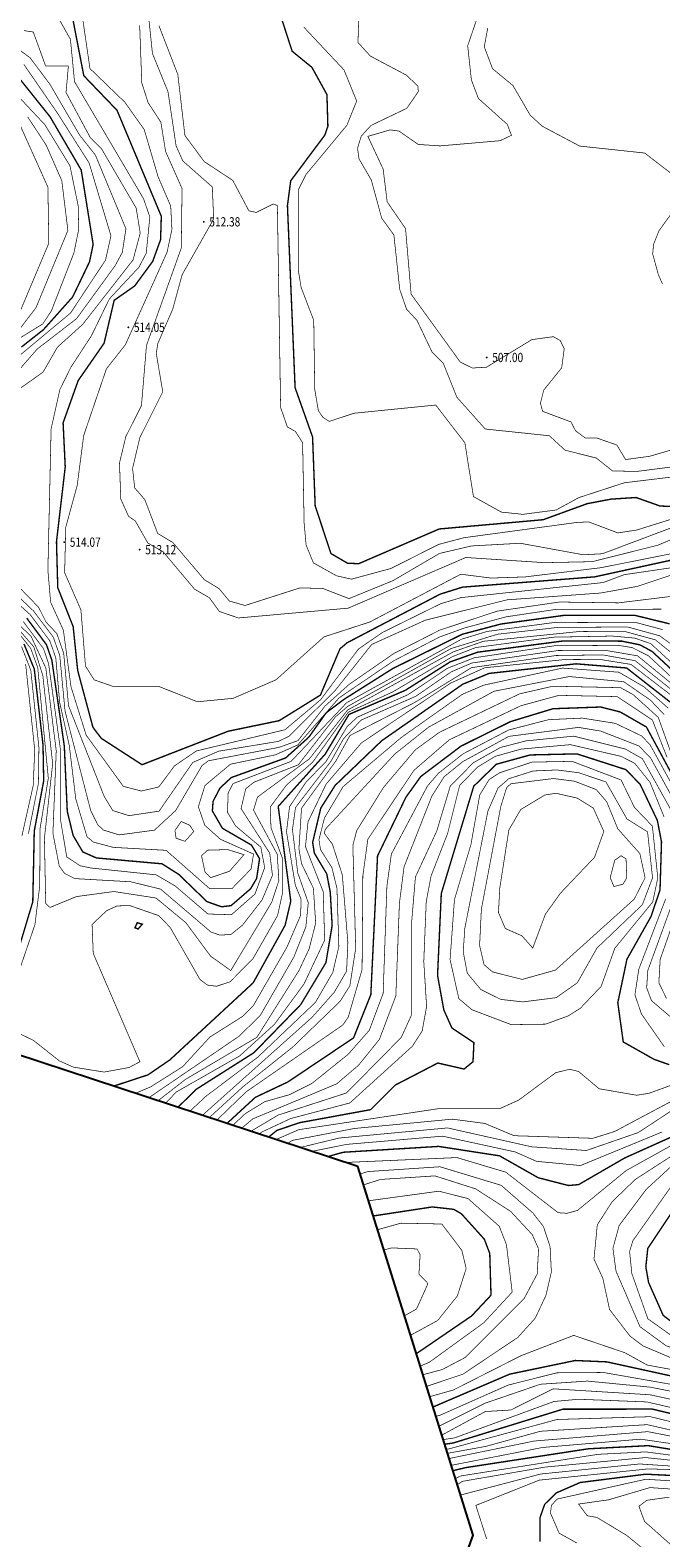
# Model space of a CAD drawing. Extents: x 272639 to 278880, y 3047592 to 3049509.
# Drawn here: x 277366 to 277502, y 3048588 to 3048913 of the extents above; entities that cross this region are included whole.
import ezdxf
from ezdxf.enums import TextEntityAlignment as Align

# ---------------------------------------------------------------- set-up
doc = ezdxf.new("R2010")
doc.units = 0
for name, color, linetype in [('dem', 7, 'Continuous'), ('DGX', 8, 'Continuous'), ('GCD', 8, 'Continuous')]:
    doc.layers.add(name, color=color, linetype=linetype)

# ---------------------------------------------------------------- blocks, each defined once
blk = doc.blocks.new('gc200')
at = {"const_width": 0.2}
blk.add_lwpolyline([(-0.1, 0, 1), (0.1, 0, 1)], format="xyb", close=True, dxfattribs=at)

msp = doc.modelspace()

# ---------------------------------------------------------------- linework, layer by layer
at = {"layer": 'dem'}
msp.add_lwpolyline([(276799, 3049003.45), (277133.36, 3048563.63), (277145.79, 3048438.15), (277220.37, 3048346.21), (277316.08, 3048428.21), (277424.21, 3048485.36), (277461.5, 3048588.48), (277436.64, 3048668), (277225.34, 3048737.57), (277136.5, 3048785.07), (277136.43, 3048786), (277258.86, 3049089.44), (277539.85, 3049062.35), (277771.67, 3049015.21), (277909.43, 3048963.98), (277985.7, 3048880.72)], dxfattribs=at)
at = {"layer": 'DGX', "linetype": 'Continuous', "const_width": 0.15, "flags": 128}
for points, elevation in [([(277508.97, 3048807.61), (277489.36, 3048800.22), (277485.25, 3048799.99), (277471.64, 3048802.48), (277461.11, 3048801.9), (277454.21, 3048800.28), (277444.21, 3048794.42), (277434.71, 3048790.54), (277429.07, 3048792.72), (277424.13, 3048792.85), (277412.28, 3048789.05), (277408.91, 3048790.01), (277406.68, 3048792.69), (277403.5, 3048794.63), (277396.69, 3048802.66), (277393.45, 3048804.59), (277390.67, 3048811.9), (277388.49, 3048814.41), (277388.03, 3048818.62), (277389.6, 3048825.28), (277394.54, 3048835.15), (277393.14, 3048843.43), (277393.47, 3048845.56), (277396.69, 3048852.99), (277398.72, 3048860.42), (277405.52, 3048872.44), (277405.23, 3048879.35), (277398.86, 3048884.97), (277397.42, 3048888.2), (277395.67, 3048899.91), (277392.32, 3048908.13), (277390.34, 3048927.17)], 512), ([(277504.03, 3048797.17), (277494.05, 3048795.7), (277489.52, 3048794), (277458.88, 3048790.76), (277454.47, 3048789.43), (277441.91, 3048783.23), (277436.74, 3048779.66), (277428.57, 3048768.7), (277420.89, 3048762.24), (277401.79, 3048757.67), (277397.06, 3048754.44), (277393.68, 3048749.9), (277389.91, 3048749.02), (277386.03, 3048750.04), (277378.02, 3048761.09), (277374.75, 3048771.52), (277373.11, 3048783.71), (277370.36, 3048789.77), (277369.77, 3048796.66), (277370.46, 3048827.14), (277372.34, 3048835.6), (277374.72, 3048840.45), (277379.15, 3048847.23), (277383.02, 3048855.19), (277389.39, 3048862.02), (277390.97, 3048865.03), (277391.76, 3048872.86), (277390.41, 3048876.79), (277375.51, 3048902.08), (277374.63, 3048911.2), (277369.59, 3048920.16)], 516), ([(277504.29, 3048800.24), (277488.99, 3048797.2), (277472.69, 3048795.22), (277465.32, 3048794.97), (277458.81, 3048795.8), (277439.21, 3048785.5), (277429.28, 3048782.27), (277418.95, 3048773.01), (277409.71, 3048769.02), (277402.01, 3048768.28), (277393.65, 3048771.61), (277383.82, 3048771.59), (277379.74, 3048773.02), (277377.88, 3048775.97), (277376.89, 3048788.1), (277373.38, 3048796.13), (277373.63, 3048805.97), (277376.09, 3048814.95), (277377.49, 3048825.73), (277382.39, 3048840.11), (277386.48, 3048845.31), (277395.47, 3048865.26), (277396.52, 3048870.24), (277396.25, 3048875.26), (277393.55, 3048881.5), (277390.55, 3048891.72), (277386.36, 3048897.64), (277378.84, 3048904.9), (277376.92, 3048918.07)], 514), ([(277509.61, 3048819.63), (277496.75, 3048817.97), (277491.53, 3048818.09), (277488.03, 3048820.87), (277481.3, 3048822.56), (277477.91, 3048825.67), (277464.09, 3048827.13), (277457.97, 3048833.98), (277455.05, 3048841.29), (277452.63, 3048843.72), (277449.38, 3048850.53), (277447.1, 3048853.02), (277445.64, 3048857.27), (277444.39, 3048868.98), (277441.75, 3048872.63), (277439.51, 3048880.86), (277436.87, 3048885.4), (277436.54, 3048887.68), (277437.34, 3048890.31), (277439.44, 3048892.61), (277447.18, 3048896.33), (277449.65, 3048899.92), (277449.56, 3048901.09), (277447.14, 3048903.44), (277439.32, 3048907.59), (277436.64, 3048910.52), (277436.87, 3048917.61)], 508), ([(277509.19, 3048805.38), (277501.34, 3048802.07), (277487.18, 3048798.51), (277476.87, 3048798.29), (277459.9, 3048799.41), (277434.54, 3048788.48), (277410.85, 3048786.36), (277406.73, 3048787.77), (277404.62, 3048790.71), (277401.41, 3048792.56), (277394.6, 3048800.67), (277391.34, 3048802.51), (277388.61, 3048807.3), (277387.16, 3048808.3), (277385.49, 3048812.02), (277385.21, 3048819.78), (277386.57, 3048825.48), (277389.95, 3048832.17), (277391.03, 3048845.16), (277398.54, 3048866.18), (277398.7, 3048879), (277395.16, 3048886.98), (277394.13, 3048893.33), (277391.38, 3048897.54), (277390.02, 3048901.79), (277389.56, 3048914.22)], 513), ([(277509.1, 3048809.2), (277496.79, 3048805.34), (277492.69, 3048804.71), (277486.42, 3048807.08), (277483.91, 3048806.98), (277459.53, 3048803.68), (277454.05, 3048802.24), (277443.76, 3048797.04), (277435.24, 3048794.73), (277432.02, 3048795.46), (277427.03, 3048798.24), (277425.46, 3048802.08), (277425.03, 3048806.8), (277424.7, 3048824.17), (277423.15, 3048826.61), (277421.41, 3048827.58), (277419.96, 3048831.75), (277419.26, 3048875.35), (277418.35, 3048875.68), (277414.69, 3048873.85), (277413.12, 3048874.21), (277409.63, 3048880.78), (277403.52, 3048884.79), (277399.32, 3048890.43), (277397.79, 3048903.61), (277393.7, 3048914.18)], 511), ([(277514.89, 3048825.72), (277499.53, 3048821.24), (277494.36, 3048820.54), (277492.46, 3048823.68), (277488.13, 3048825.19), (277485.64, 3048825.2), (277483.58, 3048826.73), (277482.57, 3048828.66), (277476.46, 3048830.94), (277475.99, 3048832.69), (277476.69, 3048835.5), (277480.57, 3048840.32), (277481.12, 3048844.46), (277480.26, 3048846.22), (277478.75, 3048847.05), (277474.13, 3048846.41), (277464.35, 3048840.46), (277461.31, 3048840.29), (277458.72, 3048841.55), (277448.1, 3048856.22), (277446.9, 3048870.37), (277442.94, 3048876.13), (277442.07, 3048883.2), (277438.77, 3048890.27), (277443.6, 3048891.67), (277445.49, 3048891.4), (277449.65, 3048888.52), (277454.38, 3048888.21), (277467.29, 3048889.33), (277469.74, 3048890.49), (277468.84, 3048892.85), (277462.61, 3048898.44), (277461.1, 3048902.43), (277460.3, 3048909.82), (277462.16, 3048915.24)], 507), ([(277359.15, 3048834.82), (277367.46, 3048844.38), (277375.95, 3048850.93), (277384.24, 3048862.32), (277385.81, 3048865.19), (277386.6, 3048870.33), (277380.02, 3048886.22), (277376.61, 3048890.54), (277370.23, 3048901.46), (277365.93, 3048907.23), (277358.91, 3048912.36)], 518), ([(277359.05, 3048832.52), (277368.73, 3048839.41), (277371.83, 3048844.79), (277377.26, 3048849.69), (277388.14, 3048863.62), (277389.68, 3048869.4), (277388.81, 3048874.79), (277381.34, 3048887.58), (277378.9, 3048890.03), (277373.68, 3048899.72), (277374.19, 3048905.45), (277369.28, 3048905.44), (277366.62, 3048912.78), (277364.63, 3048913.08)], 517), ([(277511.5, 3048817.63), (277494.08, 3048815.53), (277484.28, 3048812.33), (277479.36, 3048809.65), (277472.2, 3048808.72), (277467.56, 3048809.2), (277461.54, 3048812.55), (277459.7, 3048824.14), (277453.41, 3048832.3), (277435.78, 3048830.53), (277430.44, 3048828.77), (277429.04, 3048829.7), (277428.1, 3048831.08), (277427.32, 3048835.66), (277427.1, 3048850.58), (277424.38, 3048857.67), (277423.78, 3048861.33), (277423.76, 3048878.72), (277425.46, 3048882.07), (277434.26, 3048892.67), (277436.36, 3048897.89), (277433.63, 3048904.6), (277424.94, 3048913.85)], 509), ([(277505.29, 3048881.41), (277498.47, 3048886.67), (277484.45, 3048888.17), (277476.37, 3048892.46), (277473.78, 3048894.84), (277470.07, 3048901.22), (277465.67, 3048904.86), (277463.87, 3048909.59), (277464.63, 3048913.62)], 506), ([(277363.72, 3048843.03), (277374.65, 3048852.14), (277382.2, 3048863.57), (277383.37, 3048868.82), (277378.67, 3048884.51), (277371.79, 3048895.34), (277364.58, 3048905.8)], 519), ([(277349.11, 3048837.7), (277368.67, 3048849.81), (277370.51, 3048852.58), (277375.38, 3048865.12), (277376.41, 3048870.15), (277376.32, 3048875.19), (277374.53, 3048883.91), (277369.11, 3048892.79), (277360.62, 3048901.84)], 521), ([(277363.73, 3048848.77), (277367.21, 3048853.31), (277374.08, 3048869.98), (277372.77, 3048880.69), (277369.4, 3048888.38), (277365.41, 3048894.47)], 522), ([(277363.83, 3048852.63), (277369.97, 3048867.21), (277369.77, 3048879.31), (277363.88, 3048892.44)], 523), ([(277502.32, 3048858.39), (277501.43, 3048860.39), (277500.2, 3048864.89), (277500.38, 3048866.95), (277501.56, 3048869.92), (277505.48, 3048875.33)], 506), ([(277509.21, 3048797.28), (277496.9, 3048793.18), (277488.96, 3048791.74), (277468.77, 3048790.27), (277451.14, 3048785.87), (277439.61, 3048780.65), (277431.65, 3048770.63), (277421.72, 3048760.81), (277419.46, 3048759.73), (277406.61, 3048757.62), (277401.02, 3048755.2), (277393.75, 3048744.68), (277387.24, 3048743.71), (277383.76, 3048744.81), (277381.91, 3048747.86), (277374.22, 3048767.43), (277373.18, 3048778.72), (277371.7, 3048783), (277369.37, 3048785.47), (277367.76, 3048788.68), (277362.59, 3048794.01)], 517), ([(277502.07, 3048788.26), (277479.37, 3048788.22), (277468.6, 3048786.61), (277459.67, 3048784.22), (277454.2, 3048782.24), (277444.28, 3048777.08), (277432.58, 3048769.13), (277423.64, 3048758.96), (277418.8, 3048756.82), (277409.14, 3048754.81), (277403.64, 3048750.21), (277402.22, 3048745.64), (277403.6, 3048741.63), (277407.01, 3048738.6), (277414.12, 3048735.43), (277413.59, 3048732.21), (277409.46, 3048727.97), (277404.65, 3048727.96), (277395.26, 3048736.23), (277383.85, 3048736.87), (277379.58, 3048738.01), (277378.2, 3048739.15), (277375.79, 3048747.3), (277374.37, 3048758.9), (277372.31, 3048768.15), (277371.47, 3048777.76), (277370.2, 3048781.4), (277365.93, 3048787.11), (277360.71, 3048791.79)], 519), ([(277505.46, 3048791.17), (277492.83, 3048789.62), (277480.07, 3048789.8), (277466.65, 3048787.83), (277454.2, 3048783.71), (277444.33, 3048778.66), (277434.71, 3048772.01), (277429.55, 3048767.37), (277423.7, 3048759.9), (277419.59, 3048758.44), (277404.39, 3048755.55), (277403.01, 3048754.52), (277397.31, 3048744.79), (277392.75, 3048740.58), (277385.14, 3048739.56), (277381.74, 3048740.6), (277380.5, 3048741.78), (277378.99, 3048744.85), (277373.47, 3048766.26), (277372.33, 3048778.24), (277370.95, 3048782.2), (277366.67, 3048787.87), (277361.63, 3048792.69)], 518), ([(277504.44, 3048780.52), (277501.72, 3048782.51), (277494.83, 3048784.41), (277479.83, 3048784.33), (277466.72, 3048782.85), (277456.71, 3048779.76), (277434.43, 3048767.29), (277431.8, 3048765.04), (277423.78, 3048754.69), (277414.21, 3048750.92), (277412.44, 3048749.53), (277411.43, 3048745.23), (277417.61, 3048735.61), (277418.2, 3048730.84), (277415.97, 3048725.55), (277411.76, 3048720.11), (277409.23, 3048718.06), (277406.82, 3048717.95), (277404.93, 3048718.61), (277394.08, 3048727.86), (277387.65, 3048729.44), (277375.58, 3048730.13), (277373.36, 3048731.24), (277372.21, 3048732.88), (277370.85, 3048739.91), (277371.57, 3048757.7), (277369.32, 3048775.56), (277366.14, 3048782.4), (277359.65, 3048788.64)], 522), ([(277506.16, 3048777.29), (277500.78, 3048781.64), (277494.44, 3048783.38), (277484.47, 3048783.45), (277463.7, 3048781.33), (277457.25, 3048779.08), (277434.41, 3048766.5), (277426.16, 3048755.96), (277414.96, 3048747.71), (277414.12, 3048744.89), (277419.23, 3048735.38), (277419.58, 3048729.71), (277418.05, 3048725.05), (277409.21, 3048710.28), (277404.85, 3048713.4), (277399.54, 3048720.6), (277393.09, 3048725.94), (277384, 3048727.34), (277375.93, 3048726.25), (277370.22, 3048723.91), (277369.3, 3048724.76), (277369.02, 3048738.81), (277370.8, 3048754.95), (277368.67, 3048773.94), (277366.72, 3048780.14), (277360.85, 3048786.89)], 523), ([(277502.36, 3048783.84), (277496.71, 3048785.35), (277479.09, 3048785.4), (277464.48, 3048783.45), (277458.97, 3048781.78), (277434.2, 3048768.08), (277422.23, 3048755.43), (277409.69, 3048750.62), (277408.65, 3048748.63), (277408.5, 3048744.44), (277410.26, 3048741.48), (277415.69, 3048736.92), (277416.53, 3048732.52), (277414.42, 3048726.79), (277409.36, 3048722.34), (277404.29, 3048722.49), (277397.24, 3048728.53), (277393.11, 3048730.94), (277379.01, 3048732.42), (277376.69, 3048732.91), (277373.83, 3048734.81), (277372.44, 3048743.14), (277372.44, 3048758.21), (277369.92, 3048776.51), (277368.82, 3048779.74), (277364.46, 3048785.59)], 521), ([(277360.75, 3048701.99), (277366.97, 3048720.17), (277368.01, 3048728.57), (277368.08, 3048740.92), (277369.86, 3048751.79), (277367.58, 3048775.64), (277366.06, 3048779.81), (277362.81, 3048783.9)], 524), ([(277510.15, 3048771.3), (277499.8, 3048780.81), (277496.3, 3048782.02), (277491.5, 3048782.46), (277478.92, 3048782.22), (277462.03, 3048779.98), (277457, 3048778.02), (277444.22, 3048770.45), (277434.55, 3048766.02), (277426.84, 3048755.21), (277421.27, 3048750.36), (277417.71, 3048745.57), (277417.88, 3048741.12), (277420.32, 3048734.6), (277420.34, 3048726.88), (277419.3, 3048722.15), (277413.98, 3048712.82), (277409.05, 3048707.86), (277406.14, 3048706.9), (277404.17, 3048707.16), (277402.55, 3048708.39), (277396.14, 3048719.6), (277393.63, 3048722.16), (277387.39, 3048724.32), (277384.68, 3048724.23), (277382.45, 3048723.21), (277379.3, 3048720.24), (277379.55, 3048713.99), (277389.61, 3048690.62), (277387.27, 3048689.37), (277381.89, 3048688.39), (277375.25, 3048689.46), (277372.26, 3048690.79), (277366.63, 3048695.24), (277361.52, 3048697.7)], 524), ([(277365.57, 3048739.84), (277367.73, 3048750.7), (277367.83, 3048758.43), (277366.08, 3048775.09), (277364.09, 3048780.2)], 526), ([(277508.62, 3048769.55), (277499.28, 3048778.19), (277495.81, 3048779.96), (277492.83, 3048780.45), (277479.06, 3048780.37), (277461.68, 3048777.76), (277455.95, 3048775.52), (277447.45, 3048769.82), (277436.5, 3048764.96), (277434.34, 3048762.98), (277429.73, 3048755.36), (277425.51, 3048751.04), (277421.88, 3048745.64), (277421.23, 3048740.22), (277423.13, 3048728.7), (277424.38, 3048725.67), (277424.27, 3048722.21), (277421.34, 3048715.37), (277414.04, 3048702.67), (277411.7, 3048700.36), (277404.7, 3048695.94), (277398.87, 3048689.58), (277391.92, 3048685.19), (277388.64, 3048683.8)], 526), ([(277506.78, 3048770.15), (277496.94, 3048778.19), (277489.87, 3048779.4), (277479.83, 3048779.34), (277461.22, 3048776.65), (277456.75, 3048774.73), (277449.09, 3048769.45), (277437.31, 3048764.32), (277433.52, 3048760.3), (277430.8, 3048755.42), (277423.17, 3048745.47), (277422.51, 3048740.71), (277423.65, 3048731.38), (277425.93, 3048724.89), (277425.4, 3048719.72), (277422.81, 3048713.19), (277415.56, 3048700.59), (277411.01, 3048696.13), (277391.53, 3048682.85)], 527), ([(277505.84, 3048769.63), (277496.42, 3048777.14), (277489.46, 3048778.39), (277479.36, 3048778.26), (277461.12, 3048775.64), (277448.94, 3048768.16), (277434.89, 3048760.98), (277431.86, 3048755.48), (277424.46, 3048745.3), (277423.91, 3048736.52), (277424.48, 3048733.34), (277427.03, 3048728.05), (277427.52, 3048720.52), (277426.11, 3048714.97), (277423.9, 3048710.27), (277414.84, 3048695.89), (277399.41, 3048686.79), (277393.52, 3048682.2)], 528), ([(277364.17, 3048739.36), (277366.6, 3048750.2), (277366.93, 3048757.91), (277364.97, 3048776.44)], 527), ([(277504.89, 3048769.14), (277495.53, 3048776.34), (277489.06, 3048777.38), (277481.43, 3048777.41), (277463.99, 3048775.62), (277456.65, 3048772.32), (277437.37, 3048759.4), (277429.76, 3048750.5), (277425.86, 3048742.36), (277425.32, 3048737.02), (277429.14, 3048727.3), (277429.46, 3048716.85), (277424.99, 3048707.37), (277418.62, 3048698.68), (277411.19, 3048691.92), (277397.46, 3048684.09), (277395.16, 3048681.66)], 529), ([(277503.55, 3048766.9), (277498.33, 3048771.5), (277492.9, 3048774.66), (277480.75, 3048775.55), (277463.73, 3048771.86), (277459.14, 3048769.88), (277446.03, 3048760.61), (277433.42, 3048749.96), (277429.41, 3048743.2), (277428.22, 3048738.51), (277428.56, 3048736.4), (277431.03, 3048732.46), (277432.11, 3048728.02), (277432.52, 3048715.51), (277431.21, 3048709.88), (277427.46, 3048703.42), (277415.02, 3048691.59), (277403.82, 3048683.15), (277400.39, 3048679.93)], 531), ([(277502.67, 3048765.51), (277499.74, 3048768.61), (277493.96, 3048772.61), (277482.22, 3048773.72), (277465.98, 3048770.55), (277451.85, 3048762.79), (277444.6, 3048757.02), (277429.6, 3048740.77), (277429.38, 3048739.9), (277431.12, 3048737.57), (277433.26, 3048730.94), (277434.46, 3048716.37), (277434.19, 3048710.17), (277431.53, 3048705.61), (277426.77, 3048700.23), (277403.08, 3048679.05)], 532), ([(277504.63, 3048755.92), (277501.4, 3048764.92), (277495.98, 3048769.82), (277493.27, 3048771.32), (277478.68, 3048771.64), (277471.5, 3048769.99), (277454.21, 3048761.7), (277449.03, 3048757.93), (277442.17, 3048749.83), (277436.35, 3048740.46), (277435.54, 3048737.29), (277436.15, 3048715.07), (277434.89, 3048707), (277432.79, 3048703.65), (277422.62, 3048693.83), (277411.81, 3048685.19), (277404.57, 3048678.56)], 533), ([(277406.2, 3048678.02), (277412.52, 3048684.12), (277433.39, 3048698.57), (277434.54, 3048700.24), (277437.53, 3048710.53), (277437.69, 3048730.71), (277438.77, 3048738.61), (277448.72, 3048753.5), (277456.31, 3048760.06), (277471.77, 3048767.42), (277479.99, 3048769.67), (277492.55, 3048769.39), (277500.13, 3048764.34), (277503.3, 3048756.28)], 534), ([(277504.99, 3048749.26), (277499.66, 3048758.96), (277497.85, 3048760.89), (277492.13, 3048763.63), (277485, 3048764.76), (277477.75, 3048764.42), (277469.13, 3048762.19), (277459.31, 3048757.05), (277453.97, 3048752.84), (277451.6, 3048750.06), (277443.84, 3048735.41), (277442.88, 3048728.52), (277442.07, 3048705.38), (277439.09, 3048697.41), (277434.53, 3048692.23), (277426.73, 3048685.95), (277421.9, 3048683.52), (277416.54, 3048682), (277412.31, 3048679.4), (277409.64, 3048676.89)], 536), ([(277504.23, 3048748.01), (277499.78, 3048756.1), (277497.25, 3048758.74), (277488.99, 3048761.96), (277484.21, 3048762.75), (277469.19, 3048760.82), (277459.22, 3048755.35), (277455.23, 3048752.11), (277452.57, 3048747.93), (277446.58, 3048732.67), (277445.58, 3048724.84), (277444.81, 3048704.84), (277441.26, 3048695.44), (277436.79, 3048689.89), (277432.04, 3048685.84), (277413.96, 3048678.29), (277411.54, 3048676.26)], 537), ([(277504.04, 3048745.13), (277497.98, 3048756), (277494.28, 3048758.09), (277483.17, 3048760.86), (277472.9, 3048759.85), (277467.36, 3048758.42), (277461.52, 3048755.13), (277456.54, 3048750.06), (277453.62, 3048740.36), (277449.03, 3048730.48), (277448.23, 3048720.9), (277448.25, 3048700.85), (277445.99, 3048695.88), (277434.17, 3048683.88), (277419.43, 3048679.11), (277413.54, 3048675.61)], 538), ([(277502.67, 3048743.4), (277499.63, 3048750.88), (277496.35, 3048754.98), (277493.39, 3048756.5), (277482.46, 3048759.03), (277471.82, 3048758.07), (277466.25, 3048756.51), (277462.41, 3048754.18), (277458.56, 3048750.21), (277455.98, 3048739.87), (277452.41, 3048730.72), (277451.36, 3048725.16), (277450.83, 3048712.25), (277451.44, 3048702.53), (277450.48, 3048697.24), (277448.36, 3048693.95), (277434.88, 3048681.72), (277422.12, 3048678.36), (277415.92, 3048675.46), (277415.35, 3048675.01)], 539), ([(277502.71, 3048693.85), (277497.78, 3048700.91), (277496.37, 3048705.04), (277497.2, 3048710.57), (277503, 3048725.76)], 539), ([(277504.07, 3048700.28), (277499.94, 3048703.8), (277498.9, 3048706.57), (277499.15, 3048710.31), (277504.48, 3048724.95)], 538), ([(277503.17, 3048704.28), (277501.53, 3048707.64), (277501.81, 3048712.7), (277505.1, 3048722.07)], 537), ([(277524.08, 3048692.66), (277492.02, 3048675.58), (277487.3, 3048674.1), (277470.3, 3048674.66), (277463.98, 3048677.31), (277456.99, 3048678.23), (277435.81, 3048676.21), (277422.48, 3048673.65), (277421.48, 3048672.99)], 542), ([(277418.96, 3048673.82), (277423.86, 3048675.96), (277453.87, 3048680.47), (277467.21, 3048680.5), (277471.28, 3048682.33), (277479.28, 3048688.25), (277482.3, 3048689), (277484.21, 3048688.52), (277488.64, 3048684.79), (277496.75, 3048683.39), (277499.38, 3048683.81), (277511.64, 3048688.23)], 541), ([(277511.58, 3048684.87), (277497.09, 3048675.34), (277485.91, 3048671.47), (277474.12, 3048672.26), (277455.95, 3048676.34), (277432.59, 3048674.16), (277424.16, 3048672.11)], 543), ([(277502.25, 3048675.47), (277484.63, 3048668.22), (277475.11, 3048669.14), (277470.57, 3048671.15), (277454.9, 3048674.56), (277434.2, 3048672.79), (277426.69, 3048671.28)], 544), ([(277504.14, 3048672.51), (277494.47, 3048667.13), (277483.98, 3048658.54), (277481.73, 3048657.92), (277479.8, 3048658.05), (277468.52, 3048666.79), (277457.98, 3048669.94), (277434.66, 3048668.92), (277434.24, 3048668.79)], 546), ([(277478.35, 3048645.25), (277478.07, 3048650.71), (277476.64, 3048655.06), (277474.35, 3048658), (277467.51, 3048663.96), (277454.33, 3048667.96), (277438.75, 3048666.92), (277437.14, 3048666.42)], 547), ([(277475.59, 3048650.25), (277474.23, 3048653.31), (277469.57, 3048658.33), (277462.02, 3048663.19), (277453.24, 3048665.99), (277441.49, 3048665.22), (277437.87, 3048664.06)], 548), ([(277469.9, 3048640.92), (277468.66, 3048651.15), (277467.11, 3048655.12), (277460.37, 3048661.1), (277454.08, 3048662.69), (277438.95, 3048660.62)], 549), ([(277459.98, 3048646.01), (277459.04, 3048649.92), (277454.72, 3048655.61), (277445.91, 3048655.79), (277440.9, 3048654.39)], 551), ([(277451.74, 3048642.77), (277449.79, 3048644.77), (277450.04, 3048648.98), (277449.39, 3048650.23), (277443.83, 3048650.45), (277442.27, 3048650)], 552), ([(277450.68, 3048623.1), (277454.82, 3048624.21), (277459.8, 3048626.83), (277472.5, 3048639.57), (277475.29, 3048644.82), (277475.59, 3048650.25)], 548), ([(277448.02, 3048631.63), (277453.84, 3048634.8), (277458.07, 3048640.09), (277459.98, 3048646.01)], 551), ([(277451.46, 3048620.59), (277459.3, 3048623.22), (277471.11, 3048631.14), (277474.87, 3048635.29), (277477.17, 3048640.18), (277478.35, 3048645.25)], 547), ([(277446.7, 3048635.83), (277449.27, 3048637.28), (277451.74, 3048642.77)], 552), ([(277450.1, 3048624.97), (277452.02, 3048625.77), (277463.79, 3048634.32), (277469.9, 3048640.92)], 549), ([(277452.16, 3048618.37), (277457.23, 3048619.8), (277471.81, 3048627.2), (277483.17, 3048631.58), (277494.17, 3048627.85), (277499.02, 3048625.18), (277509.41, 3048623.26)], 546), ([(277453.49, 3048614.12), (277454.35, 3048614.35), (277469.03, 3048620.86), (277479.52, 3048623.5), (277489.53, 3048623.58), (277509.01, 3048620.17)], 544), ([(277454.15, 3048611.99), (277464.07, 3048616.95), (277475.98, 3048621.04), (277486.14, 3048621.72), (277499.67, 3048620.41), (277509.53, 3048618.47)], 543), ([(277454.75, 3048610.08), (277464.1, 3048615.15), (277469.63, 3048615.48), (277478.72, 3048620.05), (277499.58, 3048618.77), (277508.88, 3048616.78)], 542), ([(277508.57, 3048614.98), (277498.97, 3048617.22), (277484.21, 3048617.8), (277478.91, 3048617.32), (277457.46, 3048609.46), (277455.06, 3048609.1)], 541), ([(277455.71, 3048607.01), (277456.33, 3048607.11), (277479.56, 3048613.43), (277499.7, 3048614.04), (277508.9, 3048611.78)], 539), ([(277455.98, 3048606.14), (277464.25, 3048607.64), (277475.98, 3048610.89), (277499.02, 3048612.32), (277508.82, 3048610.07)], 538), ([(277456.33, 3048605.02), (277474.67, 3048608.79), (277499.14, 3048610.81), (277509.64, 3048608.77)], 537), ([(277456.79, 3048603.55), (277476.46, 3048607.4), (277497.6, 3048609.19), (277509.15, 3048607.51)], 536), ([(277510.08, 3048604.96), (277498.7, 3048606.44), (277488.41, 3048605.92), (277458.83, 3048601.26), (277457.68, 3048600.72)], 534), ([(277458.09, 3048599.39), (277459.15, 3048600.09), (277476.98, 3048603.16), (277498.63, 3048605.22), (277509.79, 3048604.05)], 533), ([(277458.8, 3048597.14), (277476.04, 3048601.67), (277497.36, 3048603.84), (277509.39, 3048603.04)], 532), ([(277464.39, 3048587.64), (277462.06, 3048594.9), (277475.75, 3048600.35), (277499.18, 3048602.77), (277519.08, 3048602.22)], 531), ([(277483.83, 3048586.78), (277480.03, 3048588.91), (277478.16, 3048593.22), (277478.35, 3048594.89), (277479.58, 3048596.26), (277498.69, 3048600.54), (277519.82, 3048599.23)], 529), ([(277501.66, 3048582.68), (277494.6, 3048588.42), (277488.16, 3048592.31), (277486.07, 3048592.67), (277484.21, 3048595.19), (277490.66, 3048596.1), (277499.61, 3048598.74), (277519.14, 3048597.39)], 528), ([(277504.71, 3048585.89), (277498.43, 3048591.45), (277497.23, 3048594.71), (277498.92, 3048596), (277503.76, 3048596.67)], 527)]:
    msp.add_lwpolyline(points, dxfattribs=dict(at, elevation=elevation))
at = {"layer": 'DGX', "color": 3, "linetype": 'Continuous', "const_width": 0.3, "flags": 128}
for points, elevation in [([(277504.5, 3048798.9), (277487.69, 3048795.23), (277459.19, 3048793.01), (277454.36, 3048791.5), (277434.31, 3048781.02), (277432.76, 3048779.71), (277428.54, 3048769.72), (277419.63, 3048764.2), (277408.66, 3048761.93), (277390.07, 3048754.7), (277381.3, 3048760.38), (277379.49, 3048762.75), (277376.19, 3048775.05), (277375.22, 3048784.49), (277371.9, 3048792.88), (277371.62, 3048802.81), (277373.51, 3048818.95), (277373.05, 3048828.45), (277376.3, 3048837.58), (277381.88, 3048845.62), (277384.06, 3048854.89), (277388.5, 3048858.01), (277392.37, 3048863.29), (277394.07, 3048867.97), (277394.23, 3048873.02), (277384.68, 3048895.89), (277377.51, 3048903.36), (277374.99, 3048916.38)], 515), ([(277507.55, 3048810.3), (277501.79, 3048810.51), (277496.61, 3048812.35), (277491.24, 3048812), (277486.06, 3048811.02), (277476.59, 3048807.56), (277454.15, 3048805.56), (277436.79, 3048798.07), (277434.39, 3048798.17), (277430.81, 3048800.26), (277427.41, 3048810.55), (277426.85, 3048825.41), (277423.08, 3048836.04), (277421.43, 3048875.32), (277422.13, 3048880.67), (277429.48, 3048890.52), (277430.15, 3048892.45), (277429.95, 3048899.28), (277426.71, 3048905.15), (277422.44, 3048908.64), (277420, 3048916.2)], 510), ([(277364.06, 3048844.81), (277368.82, 3048848.57), (277375.11, 3048855.62), (277378.74, 3048863.18), (277379.53, 3048866.95), (277376.96, 3048882.99), (277370.26, 3048894.46), (277362.74, 3048903.87)], 520), ([(277503.85, 3048785.09), (277496.27, 3048786.95), (277481.14, 3048786.93), (277467.5, 3048785.06), (277459.11, 3048782.84), (277444.22, 3048775.49), (277433.73, 3048768.87), (277429.79, 3048765.91), (277426.05, 3048760.65), (277421.04, 3048756.16), (277409.32, 3048751.93), (277406.89, 3048749.67), (277405.39, 3048746.81), (277405.24, 3048744.74), (277407.4, 3048740.99), (277413.68, 3048737.36), (277415.42, 3048734.43), (277414.78, 3048730.13), (277413.47, 3048727.92), (277409.28, 3048724.3), (277407.21, 3048724.05), (277404.07, 3048725.16), (277398, 3048731.03), (277394.39, 3048733.32), (277380.22, 3048734.59), (277377.3, 3048735.88), (277375.21, 3048739.44), (277373.95, 3048744.63), (277373.31, 3048758.72), (277370.62, 3048777.28), (277369.46, 3048780.59), (277365.2, 3048786.35)], 520), ([(277362.06, 3048710.29), (277366.51, 3048725.13), (277366.83, 3048740.38), (277368.86, 3048751.2), (277368.72, 3048758.96), (277366.83, 3048775.37), (277364.61, 3048780.76)], 525), ([(277509.38, 3048770.48), (277500.08, 3048779.13), (277497.46, 3048780.56), (277493.55, 3048781.36), (277480.82, 3048781.39), (277462.45, 3048778.98), (277456.51, 3048776.88), (277446.85, 3048770.75), (277434.7, 3048765.55), (277429.57, 3048756.98), (277419.44, 3048745.7), (277422.15, 3048725.28), (277420.93, 3048720.06), (277414.03, 3048707.63), (277396.09, 3048691.03), (277391.36, 3048687.79), (277383.94, 3048685.35)], 525), ([(277504.22, 3048768.02), (277494.58, 3048775.57), (277483.69, 3048776.47), (277464.91, 3048774.4), (277459.23, 3048772.06), (277441.77, 3048759.88), (277431.71, 3048750.23), (277428.62, 3048745.34), (277426.86, 3048737.94), (277427.23, 3048735.63), (277429.91, 3048731.14), (277430.67, 3048727.18), (277431.07, 3048720.01), (277429.73, 3048712), (277424.29, 3048702.94), (277414.2, 3048692.57), (277401.74, 3048684.66), (277397.81, 3048680.78)], 530), ([(277505.9, 3048749.74), (277498.84, 3048762.84), (277493.19, 3048766.08), (277488.99, 3048767.15), (277478.68, 3048766.78), (277469.49, 3048763.98), (277458.86, 3048758.71), (277450.18, 3048752.15), (277446.99, 3048747.7), (277440.86, 3048735.02), (277439.41, 3048705.07), (277435.68, 3048695.76), (277421.51, 3048686.25), (277414.51, 3048682.94), (277408.38, 3048677.3)], 535), ([(277503.78, 3048689.98), (277500.49, 3048691.14), (277493.85, 3048694.89), (277492.67, 3048703.34), (277494.64, 3048712.72), (277499.85, 3048721.98), (277501.78, 3048727.68), (277502.1, 3048738.04), (277501.21, 3048742.67), (277497.48, 3048750.5), (277494.38, 3048753.65), (277483.85, 3048757.04), (277473.8, 3048756.81), (277466.48, 3048754.8), (277461.61, 3048750.07), (277454.61, 3048726.94), (277453.8, 3048709.27), (277455.15, 3048701.81), (277456.9, 3048697.89), (277461.64, 3048694.73), (277461.45, 3048690.62), (277459.52, 3048689.04), (277453.86, 3048690.34), (277444.68, 3048685.58), (277439.38, 3048680.28), (277424.04, 3048677.47), (277419.16, 3048675.81), (277417.36, 3048674.35)], 540), ([(277504.11, 3048674.33), (277494.17, 3048669.86), (277484.25, 3048664.12), (277482.05, 3048663.91), (277475.52, 3048665.59), (277467.16, 3048670.32), (277454.03, 3048672.35), (277433.47, 3048671.09), (277430.12, 3048670.15)], 545), ([(277465.33, 3048640.24), (277465.06, 3048649.26), (277463.89, 3048652.33), (277458.96, 3048657.8), (277457.32, 3048658.77), (277452.67, 3048659.29), (277439.97, 3048657.35)], 550), ([(277449.26, 3048627.65), (277461.13, 3048635.76), (277465.33, 3048640.24)], 550), ([(277452.86, 3048616.14), (277469.38, 3048623.22), (277483.5, 3048626.16), (277490.32, 3048625.86), (277508.86, 3048621.8)], 545), ([(277455.37, 3048608.1), (277457.14, 3048608.35), (277480.84, 3048615.66), (277500.14, 3048615.67), (277509.55, 3048613.43)], 540), ([(277457.15, 3048602.4), (277459.94, 3048603.06), (277486.31, 3048607.11), (277499.22, 3048607.79), (277508.66, 3048606.25)], 535), ([(277475.92, 3048587.08), (277475.88, 3048592.21), (277476.9, 3048595.13), (277479.4, 3048597.59), (277484.57, 3048599.84), (277498.71, 3048601.63), (277518.38, 3048600.66)], 530)]:
    msp.add_lwpolyline(points, dxfattribs=dict(at, elevation=elevation))
at = {"layer": 'DGX', "linetype": 'Continuous', "const_width": 0.15, "flags": 128}
for points in [[(277501.3, 3048730.29), (277500.13, 3048741.47), (277496.27, 3048745.48), (277493.38, 3048751.41), (277482.8, 3048755.43), (277474.19, 3048755.26), (277467.21, 3048752.97), (277464.95, 3048751.53), (277462.9, 3048748.19), (277461, 3048737.46), (277457.45, 3048725.62), (277456.5, 3048712.67), (277458.39, 3048704.23), (277461.21, 3048701.84), (277469.69, 3048698.62), (277477.13, 3048698.73), (277481.97, 3048700.5), (277484.59, 3048702.15), (277489.08, 3048706.87), (277492.03, 3048715.1), (277500.21, 3048725.1), (277501.3, 3048730.29)], [(277500.17, 3048730.29), (277499.09, 3048740.22), (277494.65, 3048743), (277490.11, 3048750.99), (277484.26, 3048752.97), (277479.54, 3048753.57), (277474.41, 3048753.35), (277469.17, 3048751.68), (277466.85, 3048749.67), (277464.66, 3048744.69), (277459.68, 3048719.41), (277459.34, 3048714.32), (277460.22, 3048709.7), (277463.14, 3048706.19), (277467.46, 3048704.06), (277472.2, 3048703.53), (277479.39, 3048704.44), (277483.95, 3048707.65), (277488.18, 3048715.15), (277497.96, 3048724.48), (277500.17, 3048730.29)], [(277498.56, 3048730.29), (277497.43, 3048735.54), (277492.67, 3048740.88), (277490.28, 3048746.72), (277488.03, 3048749.33), (277483.35, 3048751.14), (277478.81, 3048751.72), (277469.63, 3048750.6), (277468.71, 3048749.78), (277467.44, 3048745.69), (277463.25, 3048723.51), (277462.87, 3048715.69), (277463.83, 3048711.57), (277465.67, 3048709.99), (277472.07, 3048708.38), (277479.23, 3048710.39), (277496.21, 3048725.69), (277498.56, 3048730.29)], [(277489.66, 3048740.3), (277487.39, 3048745.35), (277483.91, 3048747.5), (277479.33, 3048748.54), (277476.93, 3048748.16), (277471.73, 3048745.02), (277469.18, 3048740.62), (277467.22, 3048728.07), (277466.94, 3048722.81), (277468.41, 3048719.37), (277472.01, 3048717.77), (277474.33, 3048715.15), (277477.06, 3048722.45), (277480.29, 3048726.97), (277487.65, 3048734.72), (277489.66, 3048740.3)], [(277401.24, 3048740.3), (277399.33, 3048738.18), (277397.42, 3048738.84), (277397.17, 3048740.47), (277398.51, 3048742.45), (277400.34, 3048741.66), (277401.24, 3048740.3)], [(277412.05, 3048735.29), (277408.56, 3048736.39), (277404.2, 3048736.26), (277402.9, 3048735.05), (277403.65, 3048731.55), (277404.87, 3048730.32), (277408.95, 3048731.72), (277412.05, 3048735.29)], [(277494.61, 3048730.29), (277494.46, 3048734.39), (277493.38, 3048735.06), (277492.02, 3048734.1), (277491.04, 3048730.35), (277491.83, 3048728.42), (277493.77, 3048728.91), (277494.61, 3048730.29)], [(277580.8, 3048665.26), (277575.89, 3048674.61), (277571.32, 3048679.83), (277568.61, 3048681.8), (277546.53, 3048687.35), (277539.07, 3048687.42), (277528.98, 3048685.85), (277516.96, 3048679.75), (277498.85, 3048663.13), (277492.96, 3048655.27), (277491.62, 3048650.34), (277492.29, 3048645.43), (277497.47, 3048633.44), (277503.1, 3048629.34), (277511.03, 3048626.51), (277518.71, 3048626.52), (277524.71, 3048625.42), (277538.93, 3048632.14), (277564.22, 3048640.64), (277572.07, 3048645.11), (277576.1, 3048650.11), (277580.41, 3048660.04), (277580.8, 3048665.26)], [(277577.1, 3048665.26), (277573.95, 3048672.55), (277568.09, 3048679.01), (277565.09, 3048680.77), (277543.47, 3048686.06), (277538.49, 3048686.02), (277530.01, 3048684.53), (277524.2, 3048682.26), (277516.56, 3048677.5), (277505.7, 3048665.87), (277495.91, 3048651.98), (277495.22, 3048649.68), (277495.7, 3048644.93), (277499.15, 3048635.17), (277505.1, 3048630.91), (277509.93, 3048629.02), (277526.68, 3048628.01), (277559.23, 3048640.84), (277567.31, 3048645.04), (277572.3, 3048649.88), (277575.36, 3048655.18), (277576.91, 3048660.28), (277577.1, 3048665.26)], [(277505.91, 3048671.35), (277496.43, 3048665.21), (277491.44, 3048660.4), (277488.25, 3048655.43), (277487.54, 3048648.05), (277489.45, 3048643.89), (277490.9, 3048637.16), (277495.3, 3048631.43), (277498.11, 3048629.31), (277508.59, 3048624.86)]]:
    msp.add_lwpolyline(points, dxfattribs=at)
at = {"layer": 'DGX', "color": 3, "linetype": 'Continuous', "const_width": 0.3, "flags": 128}
for points in [[(277390.12, 3048720.29), (277389.05, 3048720.61), (277388.53, 3048719.53), (277389.23, 3048719.25), (277390.12, 3048720.29)], [(277573.12, 3048664.15), (277571.75, 3048669.98), (277564.1, 3048677.94), (277553.81, 3048681.94), (277542.65, 3048684.44), (277537.82, 3048684.45), (277529.02, 3048682.55), (277524.22, 3048680.6), (277519.47, 3048677.49), (277512.13, 3048669.87), (277499.14, 3048650.34), (277498.72, 3048646.36), (277499.31, 3048642.99), (277502.46, 3048635.9), (277506.66, 3048632.68), (277513.51, 3048630.91), (277529.24, 3048630.18), (277539.35, 3048634.93), (277554.25, 3048640.28), (277565.91, 3048646.43), (277570.06, 3048650.46), (277571.48, 3048652.95), (277572.94, 3048658.53), (277573.12, 3048664.15)]]:
    msp.add_lwpolyline(points, dxfattribs=at)

# ---------------------------------------------------------------- block references
at = {"layer": 'GCD'}
ref = msp.add_blockref('gc200', (277403.39, 3048871.83, 512.38), dxfattribs=at)
ref.add_attrib('height', '512.38', dxfattribs={"height": 2, "width": 0.8}).set_placement((277404.59, 3048871.83, 512.38), align=Align.MIDDLE_LEFT)
ref = msp.add_blockref('gc200', (277387.12, 3048849.07, 514.05), dxfattribs=at)
ref.add_attrib('height', '514.05', dxfattribs={"height": 2, "width": 0.8}).set_placement((277388.32, 3048849.07, 514.05), align=Align.MIDDLE_LEFT)
ref = msp.add_blockref('gc200', (277464.4, 3048842.56, 507), dxfattribs=at)
ref.add_attrib('height', '507.00', dxfattribs={"height": 2, "width": 0.8}).set_placement((277465.6, 3048842.56, 507), align=Align.MIDDLE_LEFT)
ref = msp.add_blockref('gc200', (277373.29, 3048802.72, 514.07), dxfattribs=at)
ref.add_attrib('height', '514.07', dxfattribs={"height": 2, "width": 0.8}).set_placement((277374.49, 3048802.72, 514.07), align=Align.MIDDLE_LEFT)
ref = msp.add_blockref('gc200', (277389.56, 3048801.09, 513.12), dxfattribs=at)
ref.add_attrib('height', '513.12', dxfattribs={"height": 2, "width": 0.8}).set_placement((277390.76, 3048801.09, 513.12), align=Align.MIDDLE_LEFT)

doc.saveas('drawing.dxf')
